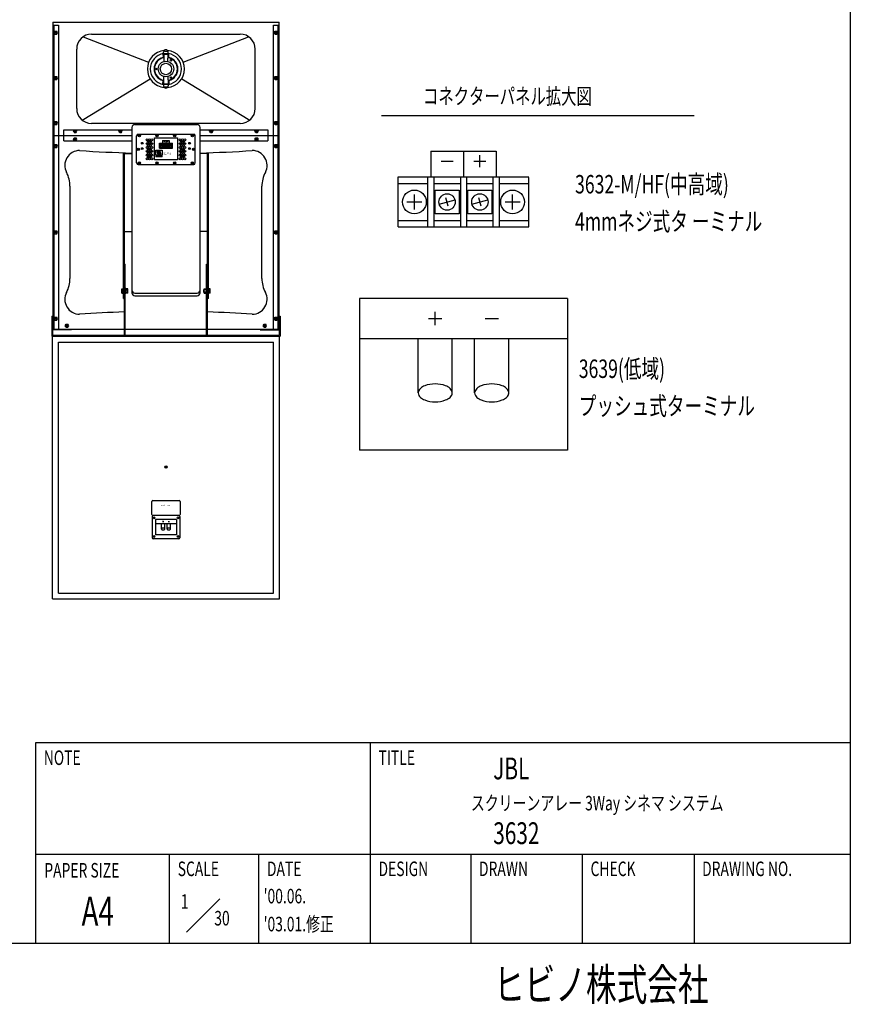
# Model space of a CAD drawing. Extents: x -2600 to 2800, y -3884 to 4142.
# Drawn here: x 8 to 2800, y -3862 to -553 of the extents above; entities that cross this region are included whole.
import ezdxf
from ezdxf.enums import TextEntityAlignment as Align

# ---------------------------------------------------------------- set-up
doc = ezdxf.new("R2010")
doc.units = 0
doc.header["$LTSCALE"] = 152.4
doc.layers.add('DATA', color=7, linetype='CONTINUOUS')
doc.layers.add('HIBINO-BASE', color=7, linetype='CONTINUOUS')
doc.styles.get("Standard").update_dxf_attribs({"font": 'txt', "bigfont": 'BIGFONT.SHX'})

msp = doc.modelspace()

# ---------------------------------------------------------------- linework, layer by layer
at = {"layer": 'DATA', "color": 7, "linetype": 'CONTINUOUS'}
for p, q in [((119.5, -562), (880.5, -562)), ((119.5, -562), (119.5, -1593.1)), ((880.5, -1593.1), (880.5, -562)), ((119.5, -572), (138.5, -572)), ((123, -572), (123, -1593.1)), ((124.2, -597), (127.1, -592)), ((127.1, -592), (132.9, -592)), ((135.8, -597), (132.9, -592)), ((138.5, -572), (138.5, -1593.1)), ((861.5, -1593.1), (861.5, -572)), ((861.5, -572), (880.5, -572)), ((864.2, -597), (867.1, -592)), ((867.1, -592), (872.9, -592)), ((875.8, -597), (872.9, -592)), ((877, -1593.1), (877, -572)), ((127.1, -602), (124.2, -597)), ((127.1, -602), (132.9, -602)), ((132.9, -602), (135.8, -597)), ((222, -610.6), (441.8, -696.3)), ((250, -602), (750, -602)), ((558.2, -696.3), (778, -610.6)), ((867.1, -602), (864.2, -597)), ((867.1, -602), (872.9, -602)), ((872.9, -602), (875.8, -597)), ((200, -852), (200, -652)), ((496, -659), (504, -659)), ((800, -852), (800, -652)), ((490, -667.5), (510, -667.5)), ((490, -667.5), (490.3, -680.2)), ((492, -667.5), (492, -662.5)), ((492.7, -669), (507.2, -669)), ((492.7, -669), (493.3, -693.9)), ((506.7, -693.9), (507.2, -669)), ((508, -667.5), (508, -662.5)), ((509.7, -680.2), (510, -667.5)), ((515.5, -689.6), (518.5, -689.6)), ((517, -688.1), (517, -691.1)), ((464.5, -719), (467.5, -719)), ((466, -720.5), (466, -717.5)), ((124.2, -749), (127.1, -744)), ((127.1, -754), (124.2, -749)), ((127.1, -744), (132.9, -744)), ((127.1, -754), (132.9, -754)), ((135.8, -749), (132.9, -744)), ((132.9, -754), (135.8, -749)), ((218.4, -890.7), (446.6, -751.6)), ((490, -770.5), (490.3, -757.8)), ((492.7, -769), (493.3, -744.1)), ((506.7, -744.1), (507.2, -769)), ((509.7, -757.8), (510, -770.5)), ((515.5, -748.5), (518.5, -748.5)), ((517, -750), (517, -747)), ((553.4, -751.6), (781.6, -890.7)), ((864.2, -749), (867.1, -744)), ((867.1, -754), (864.2, -749)), ((867.1, -744), (872.9, -744)), ((867.1, -754), (872.9, -754)), ((875.8, -749), (872.9, -744)), ((872.9, -754), (875.8, -749)), ((490, -770.5), (510, -770.5)), ((492, -770.5), (492, -775.5)), ((492.7, -769), (507.2, -769)), ((496, -779), (504, -779)), ((508, -770.5), (508, -775.5)), ((1225, -875), (2275, -875)), ((124.2, -901), (127.1, -896)), ((127.1, -906), (124.2, -901)), ((127.1, -896), (132.9, -896)), ((127.1, -906), (132.9, -906)), ((135.8, -901), (132.9, -896)), ((132.9, -906), (135.8, -901)), ((157, -960), (157, -923)), ((157, -923), (385.5, -923)), ((189.2, -928), (192.1, -923)), ((192.1, -923), (197.9, -923)), ((200.8, -928), (197.9, -923)), ((750, -902), (250, -902)), ((341.7, -928), (344.6, -923)), ((344.6, -923), (350.4, -923)), ((353.3, -928), (350.4, -923)), ((385.5, -915.6), (385.5, -1470.9)), ((395.5, -905.6), (604.5, -905.6)), ((614.5, -1470.9), (614.5, -915.6)), ((614.5, -923), (843, -923)), ((646.7, -928), (649.6, -923)), ((649.6, -923), (655.4, -923)), ((658.3, -928), (655.4, -923)), ((799.2, -928), (802.1, -923)), ((802.1, -923), (807.9, -923)), ((810.8, -928), (807.9, -923)), ((843, -923), (843, -960)), ((864.2, -901), (867.1, -896)), ((867.1, -906), (864.2, -901)), ((867.1, -896), (872.9, -896)), ((867.1, -906), (872.9, -906)), ((875.8, -901), (872.9, -896)), ((872.9, -906), (875.8, -901)), ((119.5, -942.5), (385.5, -942.5)), ((119.5, -943), (385.5, -943)), ((138.3, -943), (138.3, -942.5)), ((192.1, -933), (189.2, -928)), ((189.2, -955), (192.1, -950)), ((192.1, -960), (189.2, -955)), ((192.1, -933), (197.9, -933)), ((192.1, -950), (197.9, -950)), ((197.9, -933), (200.8, -928)), ((200.8, -955), (197.9, -950)), ((197.9, -960), (200.8, -955)), ((344.6, -933), (341.7, -928)), ((344.6, -933), (350.4, -933)), ((350.4, -933), (353.3, -928)), ((401.5, -1034.9), (401.5, -943.4)), ((406.5, -938.4), (593.5, -938.4)), ((408.5, -943.6), (413.5, -943.6)), ((411, -946.1), (411, -941.1)), ((461.8, -1024.9), (461.8, -949.9)), ((461.8, -949.9), (538.3, -949.9)), ((467.8, -943.6), (472.8, -943.6)), ((470.3, -946.1), (470.3, -941.1)), ((527.2, -943.6), (532.2, -943.6)), ((529.7, -946.1), (529.7, -941.1)), ((538.3, -949.9), (538.3, -1024.9)), ((586.5, -943.6), (591.5, -943.6)), ((589, -946.1), (589, -941.1)), ((598.5, -1034.9), (598.5, -943.4)), ((614.5, -942.5), (880.5, -942.5)), ((614.5, -943), (880.5, -943)), ((649.6, -933), (646.7, -928)), ((649.6, -933), (655.4, -933)), ((655.4, -933), (658.3, -928)), ((802.1, -933), (799.2, -928)), ((799.2, -955), (802.1, -950)), ((802.1, -960), (799.2, -955)), ((802.1, -933), (807.9, -933)), ((802.1, -950), (807.9, -950)), ((807.9, -933), (810.8, -928)), ((810.8, -955), (807.9, -950)), ((807.9, -960), (810.8, -955)), ((861.7, -943), (861.7, -942.5)), ((124.2, -978), (127.1, -973)), ((127.1, -983), (124.2, -978)), ((127.1, -973), (132.9, -973)), ((127.1, -983), (132.9, -983)), ((135.8, -978), (132.9, -973)), ((132.9, -983), (135.8, -978)), ((157, -960), (385.5, -960)), ((192.1, -960), (197.9, -960)), ((404.5, -989.1), (409.5, -989.1)), ((407, -991.6), (407, -986.6)), ((466.3, -1008.9), (466.3, -991.9)), ((466.3, -991.9), (487.3, -991.9)), ((478, -968.6), (522, -968.6)), ((478, -985.4), (478, -968.6)), ((478, -970.7), (488, -970.7)), ((478, -983.2), (488, -983.2)), ((478, -985.4), (522, -985.4)), ((481, -977), (486, -977)), ((483.5, -979.5), (483.5, -974.5)), ((487.3, -991.9), (487.3, -1008.9)), ((488, -985.4), (488, -968.6)), ((489, -959.9), (511, -959.9)), ((489, -959.9), (489, -968.6)), ((490, -968.6), (490, -985.4)), ((490, -970.7), (499, -970.7)), ((490, -983.2), (499, -983.2)), ((491.8, -977.7), (497.2, -976.3)), ((492.5, -963.2), (496.5, -963.2)), ((494.9, -978.4), (494.1, -975.5)), ((499, -968.6), (499, -985.4)), ((500, -959.9), (500, -968.6)), ((501, -968.6), (501, -985.4)), ((501, -970.7), (510, -970.7)), ((501, -983.2), (510, -983.2)), ((502.8, -977.7), (508.2, -976.3)), ((503.5, -963.2), (507.5, -963.2)), ((505.9, -978.4), (505.1, -975.5)), ((505.5, -965.2), (505.5, -961.2)), ((510, -985.4), (510, -968.6)), ((511, -959.9), (511, -968.6)), ((512, -968.6), (512, -985.4)), ((512, -970.7), (522, -970.7)), ((512, -983.2), (522, -983.2)), ((514, -977), (519, -977)), ((516.5, -979.5), (516.5, -974.5)), ((522, -985.4), (522, -968.7)), ((590.5, -989.1), (595.5, -989.1)), ((593, -991.6), (593, -986.6)), ((614.5, -960), (843, -960)), ((802.1, -960), (807.9, -960)), ((864.2, -978), (867.1, -973)), ((867.1, -983), (864.2, -978)), ((867.1, -973), (872.9, -973)), ((867.1, -983), (872.9, -983)), ((875.8, -978), (872.9, -973)), ((872.9, -983), (875.8, -978)), ((357.5, -1490.2), (357.5, -1002.7)), ((357.5, -1002.7), (385.5, -1002.7)), ((360.5, -1490.2), (360.5, -1002.7)), ((538.3, -1024.9), (461.8, -1024.9)), ((487.3, -1008.9), (466.3, -1008.9)), ((487.3, -1010.4), (466.3, -1010.4)), ((466.3, -1010.4), (466.3, -1014.4)), ((487.3, -1014.4), (466.3, -1014.4)), ((471.8, -999.3), (470.8, -996.8)), ((470.8, -996.8), (472.8, -996.8)), ((472.4, -1001.6), (471.2, -1001.6)), ((471.2, -1001.6), (471.2, -1002.8)), ((471.8, -999.3), (472.8, -996.8)), ((472.4, -1001.6), (472.4, -1002.8)), ((473.3, -996.8), (473.3, -1002.8)), ((473.3, -996.8), (474.6, -996.8)), ((474.6, -996.8), (474.6, -1002.8)), ((475.3, -996.8), (475.3, -1003.8)), ((475.3, -996.8), (477.8, -996.8)), ((475.3, -1003.8), (477.8, -1003.8)), ((476.5, -997.5), (476.5, -999.7)), ((476.5, -997.5), (477.1, -997.5)), ((476.5, -999.7), (477.1, -999.7)), ((476.5, -1003.2), (476.5, -1000.4)), ((476.5, -1000.4), (477.1, -1000.4)), ((476.5, -1003.2), (477.1, -1003.2)), ((477.8, -997.8), (477.8, -999.4)), ((477.8, -1002.9), (477.8, -1000.7)), ((479, -999.6), (479, -998)), ((479, -1002.7), (479, -1000.8)), ((479.7, -1003.8), (479.7, -996.8)), ((479.7, -996.8), (481.1, -996.8)), ((483.2, -1003.8), (479.7, -1003.8)), ((481.1, -996.8), (481.1, -1002.8)), ((483.2, -1001.6), (482.1, -1001.6)), ((482.1, -1001.6), (482.1, -1002.8)), ((483.2, -1003.8), (483.2, -1001.6)), ((487.3, -1014.4), (487.3, -1010.4)), ((642.5, -1002.7), (614.5, -1002.7)), ((639.5, -1490.2), (639.5, -1002.7)), ((642.5, -1490.2), (642.5, -1002.7)), ((1390, -995), (1610, -995)), ((1390, -995), (1390, -1082)), ((1500, -995), (1500, -1082)), ((1555, -1048.5), (1555, -1008.5)), ((1610, -995), (1610, -1082)), ((406.5, -1039.9), (593.5, -1039.9)), ((408.5, -1034.6), (413.5, -1034.6)), ((411, -1037.1), (411, -1032.1)), ((467.8, -1034.6), (472.8, -1034.6)), ((470.3, -1037.1), (470.3, -1032.1)), ((527.2, -1034.6), (532.2, -1034.6)), ((529.7, -1037.1), (529.7, -1032.1)), ((586.5, -1034.6), (591.5, -1034.6)), ((589, -1037.1), (589, -1032.1)), ((1425, -1028.5), (1465, -1028.5)), ((1535, -1028.5), (1575, -1028.5)), ((1280, -1082), (1720, -1082)), ((1280, -1250), (1280, -1082)), ((1380, -1250), (1380, -1082)), ((1400, -1082), (1400, -1250)), ((1490, -1082), (1490, -1250)), ((1510, -1082), (1510, -1250)), ((1600, -1250), (1600, -1082)), ((1620, -1082), (1620, -1250)), ((1720, -1250), (1720, -1083.6)), ((177.5, -1113.3), (177.5, -1422.8)), ((822.5, -1422.8), (822.5, -1113.3)), ((1280, -1103.5), (1380, -1103.5)), ((1400, -1103.5), (1490, -1103.5)), ((1510, -1103.5), (1600, -1103.5)), ((1620, -1103.5), (1720, -1103.5)), ((1335, -1191), (1335, -1141)), ((1448.9, -1180.5), (1441.1, -1151.5)), ((1558.9, -1180.5), (1551.1, -1151.5)), ((1665, -1191), (1665, -1141)), ((1310, -1166), (1360, -1166)), ((1418.4, -1173.1), (1471.6, -1158.9)), ((1528.4, -1173.1), (1581.6, -1158.9)), ((1640, -1166), (1690, -1166)), ((1280, -1228.5), (1380, -1228.5)), ((1280, -1250), (1720, -1250)), ((1400, -1228.5), (1490, -1228.5)), ((1510, -1228.5), (1600, -1228.5)), ((1620, -1228.5), (1720, -1228.5)), ((124.2, -1268), (127.1, -1263)), ((127.1, -1273), (124.2, -1268)), ((127.1, -1263), (132.9, -1263)), ((127.1, -1273), (132.9, -1273)), ((135.8, -1268), (132.9, -1263)), ((132.9, -1273), (135.8, -1268)), ((360.5, -1265.1), (385.5, -1265.1)), ((639.5, -1265.1), (614.5, -1265.1)), ((864.2, -1268), (867.1, -1263)), ((867.1, -1273), (864.2, -1268)), ((867.1, -1263), (872.9, -1263)), ((867.1, -1273), (872.9, -1273)), ((875.8, -1268), (872.9, -1263)), ((872.9, -1273), (875.8, -1268)), ((360.5, -1616.6), (360.5, -1374.6)), ((360.5, -1374.6), (363.5, -1374.6)), ((363.5, -1613.6), (363.5, -1374.6)), ((636.5, -1613.6), (636.5, -1374.6)), ((636.5, -1374.6), (639.5, -1374.6)), ((639.5, -1616.6), (639.5, -1374.6)), ((351.5, -1472.2), (351.5, -1457.7)), ((351.5, -1457.7), (356.3, -1457.7)), ((351.5, -1461.4), (356.3, -1461.4)), ((351.5, -1468.6), (356.3, -1468.6)), ((351.5, -1472.2), (356.3, -1472.2)), ((356.3, -1473.7), (356.3, -1456.2)), ((356.3, -1456.2), (357.5, -1456.2)), ((356.3, -1473.7), (357.5, -1473.7)), ((364.7, -1456.2), (363.5, -1456.2)), ((364.7, -1473.7), (363.5, -1473.7)), ((364.7, -1456.2), (364.7, -1473.7)), ((371.5, -1457.7), (364.7, -1457.7)), ((364.7, -1461.4), (371.5, -1461.4)), ((364.7, -1468.6), (371.5, -1468.6)), ((371.5, -1472.2), (364.7, -1472.2)), ((371.5, -1472.2), (371.5, -1457.7)), ((372.5, -1461), (371.5, -1461)), ((372.5, -1469), (371.5, -1469)), ((372.5, -1469), (372.5, -1461)), ((395.5, -1472.2), (604.5, -1472.2)), ((395.5, -1480.9), (604.5, -1480.9)), ((627.5, -1469), (627.5, -1461)), ((627.5, -1461), (628.5, -1461)), ((627.5, -1469), (628.5, -1469)), ((628.5, -1472.2), (628.5, -1457.7)), ((628.5, -1457.7), (635.3, -1457.7)), ((635.3, -1461.4), (628.5, -1461.4)), ((635.3, -1468.6), (628.5, -1468.6)), ((628.5, -1472.2), (635.3, -1472.2)), ((635.3, -1456.2), (635.3, -1473.7)), ((635.3, -1456.2), (636.5, -1456.2)), ((635.3, -1473.7), (636.5, -1473.7)), ((643.7, -1456.2), (642.5, -1456.2)), ((643.7, -1473.7), (642.5, -1473.7)), ((643.7, -1473.7), (643.7, -1456.2)), ((648.5, -1457.7), (643.7, -1457.7)), ((648.5, -1461.4), (643.7, -1461.4)), ((648.5, -1468.6), (643.7, -1468.6)), ((648.5, -1472.2), (643.7, -1472.2)), ((648.5, -1472.2), (648.5, -1457.7)), ((357.5, -1490.2), (360.5, -1490.2)), ((642.5, -1490.2), (639.5, -1490.2)), ((1850, -1490), (1150, -1490)), ((1150, -1490), (1150, -2000)), ((1850, -1490), (1850, -2000)), ((116, -1549.6), (116, -1616.6)), ((116, -1549.6), (119, -1549.6)), ((119, -1549.6), (119, -1613.6)), ((124.2, -1558.1), (127.1, -1553.1)), ((127.1, -1553.1), (132.9, -1553.1)), ((135.8, -1558.1), (132.9, -1553.1)), ((864.2, -1558.1), (867.1, -1553.1)), ((867.1, -1553.1), (872.9, -1553.1)), ((875.8, -1558.1), (872.9, -1553.1)), ((881, -1549.6), (881, -1613.6)), ((881, -1549.6), (884, -1549.6)), ((884, -1549.6), (884, -1616.6)), ((127.1, -1563.1), (124.2, -1558.1)), ((127.1, -1563.1), (132.9, -1563.1)), ((132.9, -1563.1), (135.8, -1558.1)), ((161.7, -1581.6), (164.6, -1576.6)), ((164.6, -1586.6), (161.7, -1581.6)), ((164.6, -1576.6), (170.4, -1576.6)), ((164.6, -1586.6), (170.4, -1586.6)), ((173.3, -1581.6), (170.4, -1576.6)), ((170.4, -1586.6), (173.3, -1581.6)), ((826.7, -1581.6), (829.6, -1576.6)), ((829.6, -1586.6), (826.7, -1581.6)), ((829.6, -1576.6), (835.4, -1576.6)), ((829.6, -1586.6), (835.4, -1586.6)), ((838.3, -1581.6), (835.4, -1576.6)), ((835.4, -1586.6), (838.3, -1581.6)), ((867.1, -1563.1), (864.2, -1558.1)), ((867.1, -1563.1), (872.9, -1563.1)), ((872.9, -1563.1), (875.8, -1558.1)), ((116, -1616.6), (884, -1616.6)), ((118.5, -2500), (118.5, -1616.6)), ((183, -1596.1), (119, -1596.1)), ((119, -1613.6), (360.5, -1613.6)), ((119.5, -1593.1), (360.5, -1593.1)), ((183, -1596.1), (183, -1593.1)), ((363.5, -1593.1), (636.5, -1593.1)), ((363.5, -1613.6), (636.5, -1613.6)), ((639.5, -1593.1), (880.5, -1593.1)), ((639.5, -1613.6), (881, -1613.6)), ((817, -1596.1), (817, -1593.1)), ((817, -1596.1), (881, -1596.1)), ((881.5, -2500), (881.5, -1616.6)), ((138.5, -2480), (138.5, -1636.6)), ((138.5, -1636.6), (861.5, -1636.6)), ((861.5, -2480), (861.5, -1636.6)), ((1150, -1625), (1850, -1625)), ((1347.5, -1807.5), (1347.5, -1625)), ((1462.5, -1807.5), (1462.5, -1625)), ((1537.5, -1807.5), (1537.5, -1625)), ((1652.5, -1807.5), (1652.5, -1625)), ((1850, -2000), (1150, -2000)), ((497, -2057), (503, -2057)), ((500, -2060), (500, -2054)), ((452.5, -2216.5), (452.5, -2172.5)), ((455.5, -2169.5), (544.5, -2169.5)), ((547.5, -2172.5), (547.5, -2216.5)), ((453.8, -2222.5), (453.8, -2295)), ((543.2, -2219.5), (456.8, -2219.5)), ((461.2, -2227.2), (457.7, -2227.2)), ((459.5, -2225.5), (459.5, -2229)), ((465, -2233.2), (465, -2284.2)), ((535, -2233.2), (465, -2233.2)), ((465, -2246.8), (535, -2246.8)), ((484.8, -2265), (484.8, -2246.8)), ((496.2, -2265), (496.2, -2246.8)), ((503.8, -2265), (503.8, -2246.8)), ((515.2, -2265), (515.2, -2246.8)), ((535, -2233.2), (535, -2284.2)), ((542.2, -2227.2), (538.8, -2227.2)), ((540.5, -2225.5), (540.5, -2229)), ((546.2, -2222.5), (546.2, -2295)), ((543.2, -2298), (456.8, -2298)), ((461.2, -2290.2), (457.7, -2290.2)), ((459.5, -2288.5), (459.5, -2292)), ((535, -2284.2), (465, -2284.2)), ((542.2, -2290.2), (538.8, -2290.2)), ((540.5, -2288.5), (540.5, -2292)), ((138.5, -2480), (861.5, -2480)), ((118.5, -2500), (881.5, -2500))]:
    msp.add_line(p, q, dxfattribs=at)
at = {"layer": 'DATA', "color": 251, "linetype": 'CONTINUOUS'}
for p, q in [((1405, -1580), (1405, -1535)), ((1382.5, -1557.5), (1427.5, -1557.5)), ((1572.5, -1557.5), (1617.5, -1557.5)), ((488.2, -2240), (492.7, -2240)), ((490.5, -2242.2), (490.5, -2237.8)), ((507.2, -2240), (511.7, -2240))]:
    msp.add_line(p, q, dxfattribs=at)
at = {"layer": 'DATA', "color": 7, "linetype": 'CONTINUOUS'}
for points in [[(490.5, -973), (498.5, -973), (498.5, -981), (490.5, -981)], [(501.5, -973), (509.5, -973), (509.5, -981), (501.5, -981)], [(1405, -1126), (1485, -1126), (1485, -1206), (1405, -1206)], [(1515, -1126), (1595, -1126), (1595, -1206), (1515, -1206)]]:
    msp.add_lwpolyline(points, close=True, dxfattribs=at)
at = {"layer": 'DATA', "color": 7, "linetype": 'CONTINUOUS', "flags": 128}
for points in [[(1460.6, -1815.3), (1460.6, -1815.2), (1460.7, -1815), (1460.8, -1814.9), (1460.8, -1814.8), (1460.9, -1814.7), (1460.9, -1814.6), (1461, -1814.4), (1461, -1814.3), (1461.1, -1814.2), (1461.1, -1814.1), (1461.2, -1814), (1461.2, -1813.9), (1461.3, -1813.7), (1461.3, -1813.6), (1461.4, -1813.5), (1461.4, -1813.4), (1461.5, -1813.3), (1461.5, -1813.1), (1461.5, -1813), (1461.6, -1812.9), (1461.6, -1812.8), (1461.7, -1812.7), (1461.7, -1812.5), (1461.7, -1812.4), (1461.8, -1812.3), (1461.8, -1812.2), (1461.9, -1812.1), (1461.9, -1811.9), (1461.9, -1811.8), (1462, -1811.7), (1462, -1811.6), (1462, -1811.5), (1462, -1811.3), (1462.1, -1811.2), (1462.1, -1811.1), (1462.1, -1811), (1462.2, -1810.8), (1462.2, -1810.7), (1462.2, -1810.6), (1462.2, -1810.5), (1462.3, -1810.4), (1462.3, -1810.2), (1462.3, -1810.1), (1462.3, -1810), (1462.3, -1809.9), (1462.3, -1809.7), (1462.4, -1809.6), (1462.4, -1809.5), (1462.4, -1809.4), (1462.4, -1809.2), (1462.4, -1809.1), (1462.4, -1809), (1462.4, -1808.9), (1462.5, -1808.7), (1462.5, -1808.6), (1462.5, -1808.5), (1462.5, -1808.4), (1462.5, -1808.3), (1462.5, -1808.1), (1462.5, -1808), (1462.5, -1807.9), (1462.5, -1807.8), (1462.5, -1807.6), (1462.5, -1807.5), (1462.5, -1807.5), (1462.5, -1807.5), (1462.5, -1807.5), (1462.5, -1807.5), (1462.5, -1807.5), (1462.5, -1807.5), (1462.5, -1807.5), (1462.5, -1807.5), (1462.5, -1807.4), (1462.5, -1807.4), (1462.5, -1807.4), (1462.5, -1807.4), (1462.5, -1807.4), (1462.5, -1807.4), (1462.5, -1807.4), (1462.5, -1807.4), (1462.5, -1807.4), (1462.5, -1807.4), (1462.5, -1807.4), (1462.5, -1807.4), (1462.5, -1807.4), (1462.5, -1807.3), (1462.5, -1807.3), (1462.5, -1807.3), (1462.5, -1807.3), (1462.5, -1807.3), (1462.5, -1807.3), (1462.5, -1807.3), (1462.5, -1807.3), (1462.5, -1807.3), (1462.5, -1807.3), (1462.5, -1807.3), (1462.5, -1807.3), (1462.5, -1807.2), (1462.5, -1807.2), (1462.5, -1807.2), (1462.5, -1807.2), (1462.5, -1807.2), (1462.5, -1807.2), (1462.5, -1807.2), (1462.5, -1807.2), (1462.5, -1807.2), (1462.5, -1807.2), (1462.5, -1807.2), (1462.5, -1807.2), (1462.5, -1807.2), (1462.5, -1807.1), (1462.5, -1807.1), (1462.5, -1807.1), (1462.5, -1807.1), (1462.5, -1807.1), (1462.5, -1807.1), (1462.5, -1807.1), (1462.5, -1807.1), (1462.5, -1807.1), (1462.5, -1807.1), (1462.5, -1807.1), (1462.5, -1807.1), (1462.5, -1807.1), (1462.5, -1807), (1462.5, -1807), (1462.5, -1807), (1462.5, -1807), (1462.5, -1807), (1462.5, -1807), (1462.5, -1807), (1462.5, -1807)], [(1650.6, -1815.3), (1650.6, -1815.2), (1650.7, -1815), (1650.8, -1814.9), (1650.8, -1814.8), (1650.9, -1814.7), (1650.9, -1814.6), (1651, -1814.4), (1651, -1814.3), (1651.1, -1814.2), (1651.1, -1814.1), (1651.2, -1814), (1651.2, -1813.9), (1651.3, -1813.7), (1651.3, -1813.6), (1651.4, -1813.5), (1651.4, -1813.4), (1651.5, -1813.3), (1651.5, -1813.1), (1651.5, -1813), (1651.6, -1812.9), (1651.6, -1812.8), (1651.7, -1812.7), (1651.7, -1812.5), (1651.7, -1812.4), (1651.8, -1812.3), (1651.8, -1812.2), (1651.9, -1812.1), (1651.9, -1811.9), (1651.9, -1811.8), (1652, -1811.7), (1652, -1811.6), (1652, -1811.5), (1652, -1811.3), (1652.1, -1811.2), (1652.1, -1811.1), (1652.1, -1811), (1652.2, -1810.8), (1652.2, -1810.7), (1652.2, -1810.6), (1652.2, -1810.5), (1652.3, -1810.4), (1652.3, -1810.2), (1652.3, -1810.1), (1652.3, -1810), (1652.3, -1809.9), (1652.3, -1809.7), (1652.4, -1809.6), (1652.4, -1809.5), (1652.4, -1809.4), (1652.4, -1809.2), (1652.4, -1809.1), (1652.4, -1809), (1652.4, -1808.9), (1652.5, -1808.7), (1652.5, -1808.6), (1652.5, -1808.5), (1652.5, -1808.4), (1652.5, -1808.3), (1652.5, -1808.1), (1652.5, -1808), (1652.5, -1807.9), (1652.5, -1807.8), (1652.5, -1807.6), (1652.5, -1807.5), (1652.5, -1807.5), (1652.5, -1807.5), (1652.5, -1807.5), (1652.5, -1807.5), (1652.5, -1807.5), (1652.5, -1807.5), (1652.5, -1807.5), (1652.5, -1807.5), (1652.5, -1807.4), (1652.5, -1807.4), (1652.5, -1807.4), (1652.5, -1807.4), (1652.5, -1807.4), (1652.5, -1807.4), (1652.5, -1807.4), (1652.5, -1807.4), (1652.5, -1807.4), (1652.5, -1807.4), (1652.5, -1807.4), (1652.5, -1807.4), (1652.5, -1807.4), (1652.5, -1807.3), (1652.5, -1807.3), (1652.5, -1807.3), (1652.5, -1807.3), (1652.5, -1807.3), (1652.5, -1807.3), (1652.5, -1807.3), (1652.5, -1807.3), (1652.5, -1807.3), (1652.5, -1807.3), (1652.5, -1807.3), (1652.5, -1807.3), (1652.5, -1807.2), (1652.5, -1807.2), (1652.5, -1807.2), (1652.5, -1807.2), (1652.5, -1807.2), (1652.5, -1807.2), (1652.5, -1807.2), (1652.5, -1807.2), (1652.5, -1807.2), (1652.5, -1807.2), (1652.5, -1807.2), (1652.5, -1807.2), (1652.5, -1807.2), (1652.5, -1807.1), (1652.5, -1807.1), (1652.5, -1807.1), (1652.5, -1807.1), (1652.5, -1807.1), (1652.5, -1807.1), (1652.5, -1807.1), (1652.5, -1807.1), (1652.5, -1807.1), (1652.5, -1807.1), (1652.5, -1807.1), (1652.5, -1807.1), (1652.5, -1807.1), (1652.5, -1807), (1652.5, -1807), (1652.5, -1807), (1652.5, -1807), (1652.5, -1807), (1652.5, -1807), (1652.5, -1807), (1652.5, -1807)], [(496.1, -2265.8), (496.1, -2265.8), (496.1, -2265.8), (496.1, -2265.7), (496.1, -2265.7), (496.1, -2265.7), (496.1, -2265.7), (496.1, -2265.7), (496.1, -2265.7), (496.1, -2265.7), (496.1, -2265.7), (496.1, -2265.6), (496.1, -2265.6), (496.1, -2265.6), (496.1, -2265.6), (496.1, -2265.6), (496.1, -2265.6), (496.1, -2265.6), (496.2, -2265.6), (496.2, -2265.6), (496.2, -2265.5), (496.2, -2265.5), (496.2, -2265.5), (496.2, -2265.5), (496.2, -2265.5), (496.2, -2265.5), (496.2, -2265.5), (496.2, -2265.5), (496.2, -2265.4), (496.2, -2265.4), (496.2, -2265.4), (496.2, -2265.4), (496.2, -2265.4), (496.2, -2265.4), (496.2, -2265.4), (496.2, -2265.4), (496.2, -2265.3), (496.2, -2265.3), (496.2, -2265.3), (496.2, -2265.3), (496.2, -2265.3), (496.2, -2265.3), (496.2, -2265.3), (496.2, -2265.3), (496.2, -2265.2), (496.2, -2265.2), (496.2, -2265.2), (496.2, -2265.2), (496.2, -2265.2), (496.2, -2265.2), (496.2, -2265.2), (496.2, -2265.2), (496.2, -2265.1), (496.2, -2265.1), (496.2, -2265.1), (496.2, -2265.1), (496.2, -2265.1), (496.2, -2265.1), (496.2, -2265.1), (496.2, -2265.1), (496.2, -2265.1), (496.2, -2265), (496.2, -2265), (496.2, -2265), (496.2, -2265), (496.2, -2265), (496.2, -2265), (496.2, -2265), (496.2, -2265), (496.2, -2265), (496.2, -2265), (496.2, -2265), (496.2, -2265), (496.2, -2265), (496.2, -2265), (496.2, -2265), (496.2, -2265), (496.2, -2265), (496.2, -2265), (496.2, -2265), (496.2, -2265), (496.2, -2265), (496.2, -2265), (496.2, -2265), (496.2, -2265), (496.2, -2265), (496.2, -2265), (496.2, -2265), (496.2, -2265), (496.2, -2265), (496.2, -2265), (496.2, -2265), (496.2, -2265), (496.2, -2265), (496.2, -2265), (496.2, -2265), (496.2, -2265), (496.2, -2265), (496.2, -2265), (496.2, -2265), (496.2, -2265), (496.2, -2265), (496.2, -2265), (496.2, -2265), (496.2, -2265), (496.2, -2265), (496.2, -2265), (496.2, -2265), (496.2, -2265), (496.2, -2265), (496.2, -2265), (496.2, -2265), (496.2, -2265), (496.2, -2265), (496.2, -2265), (496.2, -2265), (496.2, -2265), (496.2, -2265), (496.2, -2265), (496.2, -2265), (496.2, -2265), (496.2, -2265), (496.2, -2265), (496.2, -2265), (496.2, -2265), (496.2, -2265), (496.2, -2265), (496.2, -2265), (496.2, -2265), (496.2, -2265), (496.2, -2265), (496.2, -2265)], [(515.1, -2265.8), (515.1, -2265.8), (515.1, -2265.8), (515.1, -2265.7), (515.1, -2265.7), (515.1, -2265.7), (515.1, -2265.7), (515.1, -2265.7), (515.1, -2265.7), (515.1, -2265.7), (515.1, -2265.7), (515.1, -2265.6), (515.1, -2265.6), (515.1, -2265.6), (515.1, -2265.6), (515.1, -2265.6), (515.1, -2265.6), (515.1, -2265.6), (515.2, -2265.6), (515.2, -2265.6), (515.2, -2265.5), (515.2, -2265.5), (515.2, -2265.5), (515.2, -2265.5), (515.2, -2265.5), (515.2, -2265.5), (515.2, -2265.5), (515.2, -2265.5), (515.2, -2265.4), (515.2, -2265.4), (515.2, -2265.4), (515.2, -2265.4), (515.2, -2265.4), (515.2, -2265.4), (515.2, -2265.4), (515.2, -2265.4), (515.2, -2265.3), (515.2, -2265.3), (515.2, -2265.3), (515.2, -2265.3), (515.2, -2265.3), (515.2, -2265.3), (515.2, -2265.3), (515.2, -2265.3), (515.2, -2265.2), (515.2, -2265.2), (515.2, -2265.2), (515.2, -2265.2), (515.2, -2265.2), (515.2, -2265.2), (515.2, -2265.2), (515.2, -2265.2), (515.2, -2265.1), (515.2, -2265.1), (515.2, -2265.1), (515.2, -2265.1), (515.2, -2265.1), (515.2, -2265.1), (515.2, -2265.1), (515.2, -2265.1), (515.2, -2265.1), (515.2, -2265), (515.2, -2265), (515.2, -2265), (515.2, -2265), (515.2, -2265), (515.2, -2265), (515.2, -2265), (515.2, -2265), (515.2, -2265), (515.2, -2265), (515.2, -2265), (515.2, -2265), (515.2, -2265), (515.2, -2265), (515.2, -2265), (515.2, -2265), (515.2, -2265), (515.2, -2265), (515.2, -2265), (515.2, -2265), (515.2, -2265), (515.2, -2265), (515.2, -2265), (515.2, -2265), (515.2, -2265), (515.2, -2265), (515.2, -2265), (515.2, -2265), (515.2, -2265), (515.2, -2265), (515.2, -2265), (515.2, -2265), (515.2, -2265), (515.2, -2265), (515.2, -2265), (515.2, -2265), (515.2, -2265), (515.2, -2265), (515.2, -2265), (515.2, -2265), (515.2, -2265), (515.2, -2265), (515.2, -2265), (515.2, -2265), (515.2, -2265), (515.2, -2265), (515.2, -2265), (515.2, -2265), (515.2, -2265), (515.2, -2265), (515.2, -2265), (515.2, -2265), (515.2, -2265), (515.2, -2265), (515.2, -2265), (515.2, -2265), (515.2, -2265), (515.2, -2265), (515.2, -2265), (515.2, -2265), (515.2, -2265), (515.2, -2265), (515.2, -2265), (515.2, -2265), (515.2, -2265), (515.2, -2265), (515.2, -2265), (515.2, -2265), (515.2, -2265), (515.2, -2265), (515.2, -2265)]]:
    msp.add_lwpolyline(points, dxfattribs=at)
at = {"layer": 'DATA', "color": 7, "linetype": 'CONTINUOUS'}
for centre, radius in [((130, -597), 2.5), ((870, -597), 2.5), ((500, -719), 26), ((517, -689.6), 3), ((466, -719), 3), ((500, -719), 19.2), ((130, -749), 2.5), ((517, -748.5), 3), ((870, -749), 2.5), ((130, -901), 2.5), ((195, -928), 2.5), ((347.5, -928), 2.5), ((652.5, -928), 2.5), ((805, -928), 2.5), ((870, -901), 2.5), ((195, -955), 2.5), ((411, -943.6), 4), ((436.5, -957.1), 3), ((444.5, -957.1), 3), ((452.5, -957.1), 3), ((470.3, -943.6), 4), ((529.7, -943.6), 4), ((547.5, -957.1), 3), ((555.5, -957.1), 3), ((563.5, -957.1), 3), ((589, -943.6), 4), ((805, -955), 2.5), ((130, -978), 2.5), ((407, -989.1), 4), ((420.5, -968.6), 3), ((420.5, -986.6), 3), ((436.5, -969.9), 3), ((436.5, -982.7), 3), ((436.5, -995.5), 3), ((440.5, -963.5), 3), ((440.5, -976.3), 3), ((440.5, -989.1), 3), ((444.5, -969.9), 3), ((444.5, -982.7), 3), ((444.5, -995.5), 3), ((448.5, -963.5), 3), ((448.5, -976.3), 3), ((448.5, -989.1), 3), ((452.5, -969.9), 3), ((452.5, -982.7), 3), ((452.5, -995.5), 3), ((483.5, -977), 4), ((494.5, -977), 2.75), ((505.5, -977), 2.75), ((516.5, -977), 4), ((547.5, -969.9), 3), ((547.5, -982.7), 3), ((547.5, -995.5), 3), ((551.5, -963.5), 3), ((551.5, -976.3), 3), ((551.5, -989.1), 3), ((555.5, -969.9), 3), ((555.5, -982.7), 3), ((555.5, -995.5), 3), ((559.5, -963.5), 3), ((559.5, -976.3), 3), ((559.5, -989.1), 3), ((563.5, -969.9), 3), ((563.5, -982.7), 3), ((563.5, -995.5), 3), ((579.5, -968.6), 3), ((579.5, -986.6), 3), ((593, -989.1), 4), ((870, -978), 2.5), ((436.5, -1008.3), 3), ((436.5, -1021.1), 3), ((440.5, -1001.9), 3), ((440.5, -1014.7), 3), ((444.5, -1008.3), 3), ((444.5, -1021.1), 3), ((448.5, -1001.9), 3), ((448.5, -1014.7), 3), ((452.5, -1008.3), 3), ((452.5, -1021.1), 3), ((471.9, -1000.3), 0.665), ((547.5, -1008.3), 3), ((547.5, -1021.1), 3), ((551.5, -1001.9), 3), ((551.5, -1014.7), 3), ((555.5, -1008.3), 3), ((555.5, -1021.1), 3), ((559.5, -1001.9), 3), ((559.5, -1014.7), 3), ((563.5, -1008.3), 3), ((563.5, -1021.1), 3), ((411, -1034.6), 4), ((470.3, -1034.6), 4), ((529.7, -1034.6), 4), ((589, -1034.6), 4), ((1335, -1166), 40), ((1445, -1166), 27.5), ((1555, -1166), 27.5), ((1665, -1166), 40), ((130, -1268), 2.5), ((870, -1268), 2.5), ((130, -1558.1), 2.5), ((167.5, -1581.6), 2.5), ((832.5, -1581.6), 2.5), ((870, -1558.1), 2.5), ((500, -2057), 4), ((459.5, -2227.2), 3), ((540.5, -2227.2), 3), ((459.5, -2290.2), 3), ((540.5, -2290.2), 3)]:
    msp.add_circle(centre, radius, dxfattribs=at)
for centre, radius, start, end in [((250, -652), 50, 90, 180), ((750, -652), 50, 0, 90), ((500, -719), 62.5, 95.1037, 264.8963), ((500, -662.5), 8, 0, 180), ((500, -719), 62.5, 275.1037, 84.8963), ((500, -719), 52.5, 98.7649, 261.2351), ((500, -719), 40, 104.0864, 255.9136), ((500, -719), 38.5, 100.4712, 259.5288), ((500, -719), 38.5, 280.4712, 79.5288), ((500, -719), 52.5, 278.7649, 81.2351), ((500, -719), 40, 284.0864, 75.9136), ((500, -775.5), 8, 180, 0), ((250, -852), 50, 180, 270), ((750, -852), 50, 270, 0), ((395.5, -915.6), 10, 90, 180), ((604.5, -915.6), 10, 0, 90), ((406.5, -943.4), 5, 90, 180), ((593.5, -943.4), 5, 0, 90), ((210, -1043), 50, 90, 207.9529), ((500, 3207), 4210, 266.0501, 268.4415), ((472, -1002.7), 0.817, 182.777, 207.3596), ((472.7, -1002), 1.81, 216.0088, 275.3091), ((472.8, -1002.8), 0.489, 178.224, 270.2882), ((472.8, -1002.8), 0.489, 269.7118, 1.776), ((473.1, -1002), 1.81, 264.6909, 323.9912), ((473.8, -1002.7), 0.817, 332.6404, 357.223), ((477.1, -998.7), 1.23, 77.1735, 90.3488), ((477.1, -998.5), 1.23, 269.6512, 282.8265), ((477.1, -1001.6), 1.23, 77.1735, 90.3488), ((477.1, -1001.9), 1.23, 269.6512, 282.8265), ((477.3, -998.2), 0.691, 53.138, 78.7669), ((477.3, -999), 0.691, 281.2331, 306.862), ((477.3, -1001.1), 0.691, 53.138, 78.7669), ((477.3, -1002.5), 0.691, 281.2331, 306.862), ((477.5, -997.8), 0.223, 5.733, 52.3581), ((477.5, -999.4), 0.223, 307.6419, 354.267), ((477.5, -1000.7), 0.223, 5.733, 52.3581), ((477.5, -1002.8), 0.223, 307.6419, 354.267), ((477.7, -998.2), 1.33, 8.2269, 86.1541), ((477.7, -1002.5), 1.33, 273.831, 351.1351), ((478.3, -999.5), 0.68, 271.6893, 356.0783), ((478.3, -1000.9), 0.679, 3.867, 88.3616), ((481.6, -1002.8), 0.489, 178.224, 270.2882), ((481.6, -1002.8), 0.489, 269.7118, 1.776), ((500, 3207), 4210, 271.5585, 273.9499), ((790, -1043), 50, 332.0471, 90), ((406.5, -1034.9), 5, 180, 270), ((593.5, -1034.9), 5, 270, 0), ((77.5, -1113.3), 100, 0, 27.9529), ((922.5, -1113.3), 100, 152.0471, 180), ((77.5, -1422.8), 100, 332.0471, 0), ((922.5, -1422.8), 100, 180, 207.9529), ((210, -1493.1), 50, 152.0471, 270), ((395.5, -1462.2), 10, 180, 270), ((395.5, -1470.9), 10, 180, 270), ((604.5, -1462.2), 10, 270, 0), ((604.5, -1470.9), 10, 270, 0), ((790, -1493.1), 50, 270, 27.9529), ((500, -5743.1), 4210, 91.8989, 93.9499), ((500, -5743.1), 4210, 86.0501, 88.1011), ((1387, -1829.1), 48.5, 110.6408, 131.0047), ((1404.3, -1875.4), 98, 89.5717, 110.5206), ((1405.7, -1875.4), 98, 69.4794, 90.4283), ((1423, -1829.1), 48.5, 48.9953, 69.3592), ((1577, -1829.1), 48.5, 110.6408, 131.0047), ((1594.3, -1875.4), 98, 89.5717, 110.5206), ((1595.7, -1875.4), 98, 69.4794, 90.4283), ((1613, -1829.1), 48.5, 48.9953, 69.3592), ((1368.4, -1808.7), 20.9, 129.0282, 176.6045), ((1368.4, -1806.3), 20.9, 183.3955, 230.9718), ((1441.6, -1808.7), 20.9, 3.3955, 50.9718), ((1441.6, -1806.3), 20.9, 309.0282, 356.6045), ((1558.4, -1808.7), 20.9, 129.0282, 176.6045), ((1558.4, -1806.3), 20.9, 183.3955, 230.9718), ((1631.6, -1808.7), 20.9, 3.3955, 50.9718), ((1631.6, -1806.3), 20.9, 309.0282, 356.6045), ((1387, -1785.9), 48.5, 228.9953, 249.3592), ((1404.3, -1739.6), 98, 249.4794, 270.4283), ((1405.7, -1739.6), 98, 269.5717, 290.5206), ((1423, -1785.9), 48.5, 290.6408, 311.0047), ((1577, -1785.9), 48.5, 228.9953, 249.3592), ((1594.3, -1739.6), 98, 249.4794, 270.4283), ((1595.7, -1739.6), 98, 269.5717, 290.5206), ((1613, -1785.9), 48.5, 290.6408, 311.0047), ((455.5, -2172.5), 3, 90, 180), ((544.5, -2172.5), 3, 0, 90), ((455.5, -2216.5), 3, 180, 270), ((544.5, -2216.5), 3, 270, 0), ((456.8, -2222.5), 3, 90, 180), ((543.2, -2222.5), 3, 0, 90), ((486.8, -2265.1), 2.09, 129.0282, 176.6045), ((486.8, -2264.9), 2.09, 183.3955, 230.9718), ((488.7, -2267.2), 4.85, 110.6408, 131.0047), ((488.7, -2262.8), 4.85, 228.9953, 249.3592), ((490.4, -2271.8), 9.8, 89.5717, 110.5206), ((490.4, -2258.2), 9.8, 249.4794, 270.4283), ((490.6, -2271.8), 9.8, 69.4794, 90.4283), ((490.6, -2258.2), 9.8, 269.5717, 290.5206), ((492.3, -2267.2), 4.85, 48.9953, 69.3592), ((492.3, -2262.8), 4.85, 290.6408, 311.0047), ((494.2, -2265.1), 2.09, 3.3955, 50.9718), ((494.2, -2264.9), 2.09, 309.0282, 356.6045), ((505.8, -2265.1), 2.09, 129.0282, 176.6045), ((505.8, -2264.9), 2.09, 183.3955, 230.9718), ((507.7, -2267.2), 4.85, 110.6408, 131.0047), ((507.7, -2262.8), 4.85, 228.9953, 249.3592), ((509.4, -2271.8), 9.8, 89.5717, 110.5206), ((509.4, -2258.2), 9.8, 249.4794, 270.4283), ((509.6, -2271.8), 9.8, 69.4794, 90.4283), ((509.6, -2258.2), 9.8, 269.5717, 290.5206), ((511.3, -2267.2), 4.85, 48.9953, 69.3592), ((511.3, -2262.8), 4.85, 290.6408, 311.0047), ((513.2, -2265.1), 2.09, 3.3955, 50.9718), ((513.2, -2264.9), 2.09, 309.0282, 356.6045), ((456.8, -2295), 3, 180, 270), ((543.2, -2295), 3, 270, 0)]:
    msp.add_arc(centre, radius, start, end, dxfattribs=at)
at = {"layer": 'HIBINO-BASE', "color": 7, "linetype": 'CONTINUOUS'}
for p, q in [((2800, 4142.4), (2800, -3657.6)), ((62.5, -2982.6), (2800, -2982.6)), ((62.5, -3657.6), (62.5, -2982.6)), ((1187.5, -3657.6), (1187.5, -2982.6)), ((62.5, -3357.6), (2800, -3357.6)), ((512.5, -3657.6), (512.5, -3357.6)), ((812.5, -3657.6), (812.5, -3357.6)), ((1525, -3357.6), (1525, -3657.6)), ((1900, -3657.6), (1900, -3357.6)), ((2275, -3357.6), (2275, -3657.6)), ((568.7, -3620.1), (681.2, -3507.6)), ((2800, -3657.6), (-2600, -3657.6))]:
    msp.add_line(p, q, dxfattribs=at)

# ---------------------------------------------------------------- texts
at = {"layer": 'DATA', "color": 7, "width": 0.7}
for s, height, p in [('コネクターパネル拡大図', 54.001, (1364, -783.5)), ('Nominal Impedance:    4 Ohms', 2.067, (489.8, -1005.5)), ('MODEL:      3632-M/HF', 2.893, (489.8, -1000.6)), ('3632-M/HF(中高域)', 61.998, (1875, -1075.3)), ('4mmネジ式タ ーミナル', 61.998, (1875, -1200.3)), ('3639(低域)', 62, (1887.5, -1695.3)), ('プッシュ式ターミナル', 62, (1887.5, -1820.3)), ('Model         3639', 4.133, (484.5, -2183.7)), ('JBL', 73.3, (1600, -3032.9)), ('スクリーンアレー 3Way シネマ システム', 48.865, (1525, -3161.6)), ('3632', 73.3, (1600, -3250.4))]:
    msp.add_text(s, height=height, dxfattribs=at).set_placement(p, align=Align.TOP_LEFT)
at = {"layer": 'HIBINO-BASE', "color": 7, "width": 0.7}
for s, height, p in [('NOTE', 48.87, (89.5, -3009)), ('TITLE', 48.87, (1214.5, -3009)), ('PAPER SIZE', 48.87, (91.3, -3387.3)), ('SCALE', 48.87, (539.5, -3382.3)), ('DATE', 48.87, (839.5, -3382.3)), ('DESIGN', 48.87, (1214.5, -3382.3)), ('DRAWN', 48.87, (1552, -3382.3)), ('CHECK', 48.87, (1927, -3382.3)), ('DRAWING NO.', 48.865, (2302, -3382.3)), ("'00.06.", 48.87, (828.4, -3474)), ('A4', 97.73, (216.5, -3500.6)), ('1', 48.9, (550, -3492)), ('30', 48.87, (662.5, -3548.2)), ("'03.01.修正", 48.87, (828.4, -3568)), ('ヒビノ株式会社', 108, (1602.1, -3741.8))]:
    msp.add_text(s, height=height, dxfattribs=at).set_placement(p, align=Align.TOP_LEFT)

doc.saveas('drawing.dxf')
